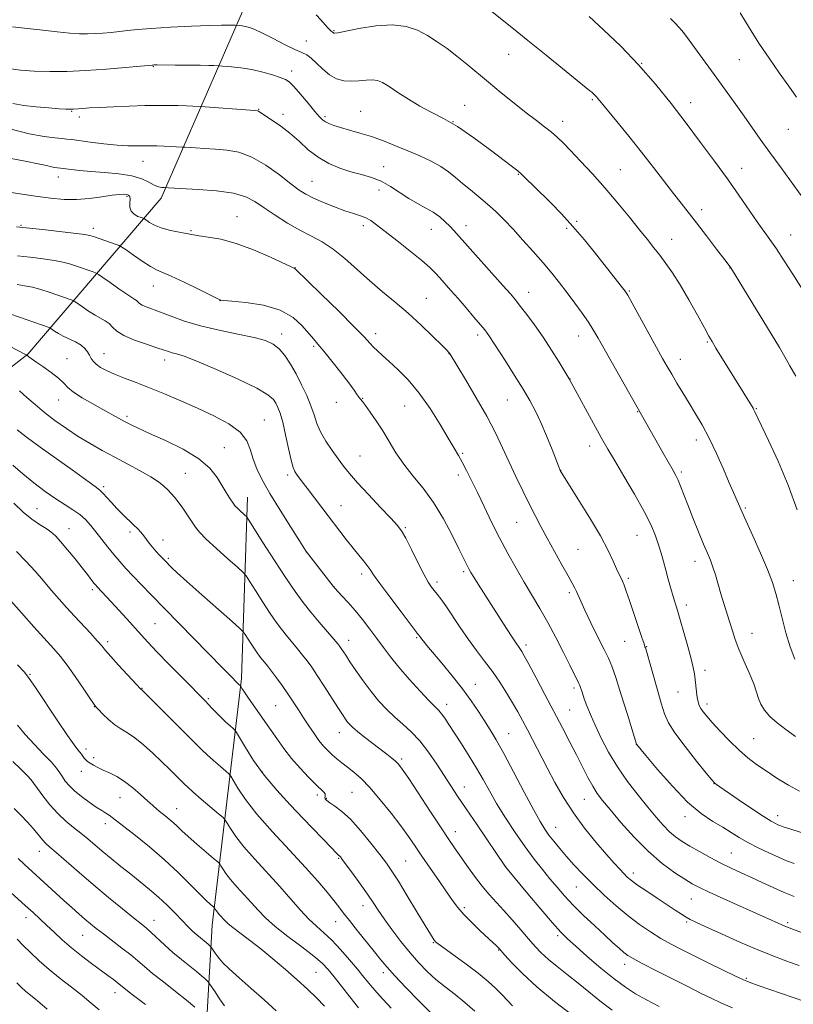
# Model space of a CAD drawing. Extents: x 2174800 to 2177700, y 314800 to 317700.
# Drawn here: x 2176668 to 2176936, y 316511 to 316852 of the extents above; entities that cross this region are included whole.
import ezdxf

# ---------------------------------------------------------------- set-up
doc = ezdxf.new("R2010")
doc.units = 0
doc.header["$MEASUREMENT"] = 0
for name, color, linetype, lineweight in [('DTM HARD BREAKLINE', 7, 'Continuous', 0), ('DTM SPOT ELEVATION', 2, 'Continuous', 13), ('INDEX CONTOUR', 41, 'Continuous', 13), ('INTERMEDIATE CONTOUR', 44, 'Continuous', 0)]:
    doc.layers.add(name, color=color, linetype=linetype, lineweight=lineweight)

msp = doc.modelspace()

# ---------------------------------------------------------------- linework, layer by layer
at = {"layer": 'DTM HARD BREAKLINE'}
for points in [[(2176161.18, 316269.46, 1201.49), (2176200.54, 316280.07, 1188.75), (2176243.91, 316294.02, 1181.29), (2176275.27, 316307.98, 1173.88), (2176300.65, 316333.95, 1168.82), (2176328.05, 316383.26, 1161.48), (2176365.46, 316429.23, 1151.74), (2176406.89, 316492.52, 1139.61), (2176449.66, 316558.48, 1126.14), (2176492.4, 316603.77, 1116.67), (2176559.16, 316658.36, 1104), (2176626.57, 316701.62, 1092.13), (2176671.3, 316736.24, 1081.92), (2176717.39, 316790.19, 1070.52), (2176745.48, 316854.84, 1061.32), (2176755.56, 316913.51, 1052.78)], [(2176517.03, 316082.25, 1194.96), (2176546.45, 316132.89, 1189.62), (2176571.18, 316180.21, 1181.62), (2176603.26, 316232.18, 1165.21), (2176635.34, 316284.82, 1154.21), (2176674.09, 316332.11, 1142.54), (2176700.84, 316393.43, 1127.14), (2176729.59, 316444.07, 1114.13), (2176735.05, 316538.76, 1098.79), (2176745.17, 316624.1, 1087.66), (2176747.25, 316686.78, 1081.32)]]:
    msp.add_polyline3d(points, dxfattribs=at)
at = {"layer": 'DTM SPOT ELEVATION'}
for p in [(2176777.18, 316848.2, 1059.88), (2176767.54, 316844.59, 1060.96), (2176837.59, 316839.92, 1058.81), (2176917.36, 316838.13, 1052.72), (2176714.65, 316835.71, 1064.09), (2176762.57, 316834.2, 1063.51), (2176883.5, 316836.82, 1055.97), (2176866.51, 316824.25, 1058.19), (2176900.48, 316823.25, 1055.54), (2176686.41, 316820.22, 1066.12), (2176751.07, 316820.93, 1065.93), (2176786.39, 316820.27, 1063.15), (2176822.37, 316822.28, 1061.13), (2176689.1, 316818.35, 1066.43), (2176759.54, 316819.2, 1065.61), (2176774.1, 316818.42, 1063.72), (2176818.29, 316816.7, 1062.02), (2176856.25, 316816.84, 1059.42), (2176899.04, 316816, 1056), (2176934.3, 316814.01, 1052.79), (2176711.09, 316802.96, 1068.78), (2176794.29, 316801.1, 1065.09), (2176876.21, 316800.11, 1059.06), (2176918.09, 316800.56, 1055.33), (2176681.81, 316797.51, 1070.62), (2176769.61, 316796.03, 1067.14), (2176840.86, 316798.41, 1062.11), (2176792.69, 316793.09, 1066.92), (2176705.55, 316790.81, 1072.21), (2176904.28, 316786.21, 1057.51), (2176743.61, 316783.79, 1071.27), (2176668.91, 316780.8, 1073.88), (2176693.96, 316779.74, 1073.54), (2176727.73, 316779.04, 1071.84), (2176787.25, 316780.71, 1068.35), (2176810.8, 316779.48, 1066.78), (2176822.82, 316780.76, 1065.4), (2176857.62, 316779.84, 1062.28), (2176861.06, 316782.16, 1061.8), (2176893.95, 316775.94, 1059.23), (2176935.1, 316777.54, 1055.21), (2176763.62, 316766.14, 1071.97), (2176914.13, 316766.11, 1058.03), (2176714.68, 316759.79, 1074.76), (2176809.04, 316755.55, 1069.13), (2176844.47, 316757.69, 1065.3), (2176879.23, 316758.14, 1061.86), (2176737.76, 316754.78, 1074.02), (2176759.04, 316743.3, 1075.5), (2176791.55, 316743.31, 1071.5), (2176826.79, 316742.9, 1068.42), (2176861.74, 316742.55, 1064.69), (2176770.09, 316739.01, 1074.26), (2176906.19, 316740.49, 1060.16), (2176697.68, 316736.4, 1079.22), (2176816.94, 316736.47, 1070.03), (2176684.9, 316734.7, 1081.25), (2176718.66, 316734.3, 1078.53), (2176896.91, 316734.46, 1061.35), (2176858.76, 316727.64, 1065.97), (2176682, 316720.4, 1082.72), (2176777.96, 316719.64, 1074.5), (2176787.06, 316721.02, 1073.94), (2176801.6, 316718.35, 1072.97), (2176837.05, 316720.42, 1068.9), (2176705.62, 316714.75, 1081.68), (2176882.17, 316716.38, 1064.08), (2176923.23, 316717.38, 1059.9), (2176753.05, 316713.48, 1079.15), (2176865.56, 316704.48, 1066.61), (2176902.4, 316706.53, 1062.54), (2176739.28, 316703.98, 1081.22), (2176786.16, 316701.07, 1075.1), (2176821.62, 316701.93, 1071.79), (2176725.76, 316695.07, 1083.02), (2176761.15, 316694.45, 1078.36), (2176820.14, 316694.53, 1072.48), (2176855.57, 316696.09, 1067.98), (2176897.27, 316695.52, 1063.72), (2176697.57, 316690.45, 1085.69), (2176779.56, 316683.87, 1077.18), (2176674.44, 316682.84, 1089.08), (2176919.42, 316683.08, 1061.8), (2176840.36, 316678.09, 1070.88), (2176685.52, 316675.94, 1089.25), (2176706.59, 316674.78, 1086.33), (2176801.79, 316676.21, 1075.84), (2176881.91, 316673.59, 1066.87), (2176717.98, 316672, 1085.55), (2176767.57, 316667.81, 1080.01), (2176861.51, 316668.73, 1069.01), (2176719.84, 316665.71, 1085.75), (2176902, 316664.63, 1064.6), (2176786.78, 316660.22, 1078.42), (2176822.01, 316661.03, 1074.28), (2176812.75, 316657.47, 1075.61), (2176878.95, 316658.69, 1067.73), (2176935.92, 316657.93, 1061.26), (2176693.55, 316654.81, 1090.33), (2176777.11, 316655.83, 1079.98), (2176858.54, 316653.73, 1070.32), (2176899, 316649.47, 1065.52), (2176715.29, 316643.07, 1089.01), (2176921.74, 316639.68, 1063.25), (2176698.9, 316636.8, 1091.65), (2176782.18, 316637.32, 1081.39), (2176805.75, 316638.19, 1078.17), (2176877.67, 316636.92, 1068.82), (2176843.58, 316635.65, 1073.6), (2176885.3, 316635.15, 1067.91), (2176905.38, 316626.97, 1065.52), (2176672.01, 316625.49, 1095.87), (2176710.77, 316620.64, 1091.94), (2176826.03, 316622.1, 1077.26), (2176860.17, 316620.8, 1072.34), (2176896.08, 316619.44, 1066.89), (2176733.68, 316617.15, 1089.79), (2176694.35, 316614.38, 1094.04), (2176756.94, 316614.67, 1087), (2176816.11, 316615.2, 1079.43), (2176858.67, 316613.22, 1073.08), (2176906.14, 316615.31, 1065.54), (2176779.01, 316605.35, 1084.7), (2176837.52, 316605.06, 1077.15), (2176922.25, 316603.3, 1065.03), (2176691.36, 316599.71, 1095.55), (2176881.67, 316601.28, 1070.02), (2176694.05, 316596.71, 1095.63), (2176800.56, 316596.26, 1083.7), (2176689.81, 316592.04, 1096.59), (2176752.35, 316591.73, 1089.82), (2176822.19, 316586.59, 1081.32), (2176908.5, 316587.67, 1068.05), (2176703.18, 316582.89, 1096.85), (2176771.41, 316583.79, 1088.37), (2176774.47, 316582.68, 1087.87), (2176783.41, 316584.73, 1086.99), (2176863.77, 316582.25, 1074.86), (2176722.74, 316579.08, 1095.25), (2176898.51, 316576.27, 1070.51), (2176930.56, 316576.68, 1067.44), (2176698.1, 316573.92, 1098.53), (2176853.76, 316572.59, 1077.24), (2176819.13, 316571.17, 1083.36), (2176675.31, 316564.28, 1102.67), (2176778.81, 316561.84, 1090.14), (2176914.52, 316563.73, 1071.1), (2176801.98, 316561.02, 1086.99), (2176836.54, 316558.97, 1081.98), (2176880.71, 316556.88, 1075.49), (2176860.93, 316551.95, 1078.87), (2176900.7, 316547.87, 1074.85), (2176787.18, 316545.55, 1090.64), (2176822.23, 316544.81, 1085.68), (2176670.69, 316541.35, 1106.59), (2176714.95, 316540.51, 1101.29), (2176777.72, 316539.96, 1092.76), (2176899.13, 316539.85, 1076.22), (2176934.02, 316539.68, 1073.72), (2176690.27, 316535.25, 1104.87), (2176854.44, 316535.14, 1082.3), (2176811.49, 316532.72, 1088.11), (2176834.12, 316530.25, 1086.08), (2176877.62, 316525.19, 1080.57), (2176770.91, 316522.43, 1097.04), (2176794.24, 316522.37, 1092.43), (2176919.7, 316520.45, 1077.81), (2176701.4, 316515.49, 1106.62)]:
    msp.add_point(p, dxfattribs=at)
at = {"layer": 'INDEX CONTOUR', "flags": 128}
for points, elevation in [([(2176937.296, 316682.467), (2176934.137, 316690.974), (2176930.693, 316699.212), (2176927.429, 316706.395), (2176922.684, 316716.374), (2176922.368, 316717.001), (2176922.054, 316717.546), (2176909.233, 316738.402), (2176907.897, 316740.6), (2176906.767, 316742.548), (2176905.218, 316745.35), (2176902.811, 316749.749), (2176899.858, 316755.05), (2176896.857, 316760.198), (2176894.206, 316764.369), (2176891.894, 316767.674), (2176889.806, 316770.455), (2176887.795, 316773.062), (2176885.578, 316775.883), (2176882.8391, 316779.316), (2176879.3591, 316783.624), (2176875.302, 316788.541), (2176870.928, 316793.667), (2176866.514, 316798.618), (2176862.399, 316803.074), (2176858.939, 316806.729), (2176856.352, 316809.398), (2176854.303, 316811.378), (2176852.318, 316813.09), (2176849.983, 316814.911), (2176847.124, 316817.068), (2176843.625, 316819.746), (2176839.461, 316823.041), (2176834.972, 316826.68), (2176830.591, 316830.301), (2176823.056, 316836.618), (2176819.641, 316839.3829), (2176816.2481, 316841.963), (2176812.855, 316844.342), (2176809.472, 316846.489), (2176806.031, 316848.331), (2176802.163, 316849.647), (2176797.425, 316850.175), (2176791.652, 316849.786), (2176785.7969, 316848.871), (2176778.433, 316847.439), (2176777.363, 316847.285), (2176777.092, 316847.332), (2176776.816, 316847.564), (2176776.6629, 316847.67), (2176776.475, 316847.761), (2176776.179, 316847.959), (2176775.687, 316848.416), (2176774.929, 316849.251), (2176772.588, 316851.951), (2176771.046, 316853.677)], 1060), ([(2176936.208, 316560.066), (2176933.574, 316561.07), (2176930.807, 316562.25), (2176927.451, 316563.791), (2176923.786, 316565.575), (2176920.28, 316567.408), (2176917.259, 316569.149), (2176914.478, 316570.851), (2176911.5529, 316572.619), (2176908.148, 316574.63), (2176904.135, 316577.355), (2176899.436, 316581.34), (2176894.143, 316586.8), (2176889.025, 316592.638), (2176885.022, 316597.424), (2176881.767, 316601.385), (2176878.587, 316611.694), (2176876.474, 316618.45), (2176874.547, 316624.4389), (2176873.178, 316628.353), (2176872.019, 316631.09), (2176870.547, 316634.098), (2176868.417, 316638.401), (2176866.012, 316643.318), (2176863.892, 316647.739), (2176862.476, 316650.824), (2176861.022, 316654.152), (2176860.407, 316655.385), (2176859.509, 316657.024), (2176858.073, 316659.601), (2176855.95, 316663.439), (2176850.915, 316672.615), (2176848.7, 316676.693), (2176846.675, 316680.508), (2176844.631, 316684.513), (2176842.411, 316689.039), (2176840.076, 316693.939), (2176837.739, 316698.947), (2176835.444, 316703.9), (2176832.953, 316709.059), (2176829.959, 316714.793), (2176826.331, 316721.218), (2176822.656, 316727.45), (2176817.318, 316736.27), (2176817.107, 316736.5851), (2176816.886, 316736.843), (2176816.153, 316737.5969), (2176814.408, 316739.345), (2176811.3251, 316742.396), (2176807.268, 316746.297), (2176802.776, 316750.4091), (2176798.294, 316754.237), (2176793.885, 316757.884), (2176789.518, 316761.601), (2176780.95, 316769.3411), (2176776.914, 316772.621), (2176773.111, 316775.091), (2176769.3519, 316777.1019), (2176765.3899, 316779.158), (2176761.095, 316781.625), (2176756.806, 316784.305), (2176752.978, 316786.862), (2176749.827, 316789.014), (2176746.622, 316790.7091), (2176742.391, 316791.953), (2176736.573, 316792.769), (2176730.238, 316793.254), (2176719.9661, 316793.773), (2176718.399, 316793.871), (2176717.631, 316793.934), (2176716.499, 316794.174), (2176715.021, 316794.751), (2176713.166, 316795.747), (2176710.685, 316796.9279), (2176707.277, 316797.984), (2176702.813, 316798.6841), (2176697.85, 316799.113), (2176693.119, 316799.436), (2176689.226, 316799.781), (2176686.283, 316800.122), (2176682.548, 316800.623), (2176681.531, 316800.711), (2176680.66, 316800.828), (2176679.44, 316801.064), (2176677.707, 316801.47), (2176674.897, 316802.099), (2176670.3501, 316802.999), (2176663.654, 316804.2549)], 1070), ([(2176914.915, 316510.157), (2176910.945, 316511.9609), (2176907.5561, 316513.549), (2176904.15, 316515.202), (2176899.933, 316517.3), (2176894.448, 316520.054), (2176888.6109, 316523.01), (2176883.678, 316525.542), (2176880.5529, 316527.214), (2176878.739, 316528.329), (2176877.388, 316529.376), (2176875.769, 316530.78), (2176873.623, 316532.718), (2176870.809, 316535.301), (2176867.293, 316538.557), (2176863.4789, 316542.166), (2176859.877, 316545.719), (2176856.862, 316548.916), (2176854.27, 316551.881), (2176851.8, 316554.846), (2176849.192, 316558.034), (2176846.3539, 316561.6439), (2176843.234, 316565.866), (2176839.846, 316570.774), (2176836.4569, 316575.958), (2176833.399, 316580.89), (2176830.888, 316585.196), (2176828.682, 316589.12), (2176826.42, 316593.063), (2176823.857, 316597.284), (2176821.21, 316601.486), (2176816.909, 316608.18), (2176815.467, 316610.36), (2176814.363, 316611.899), (2176813.4131, 316613.013), (2176810.113, 316616.366), (2176806.945, 316619.709), (2176803.189, 316623.815), (2176799.579, 316627.963), (2176796.668, 316631.596), (2176794.266, 316634.835), (2176792.001, 316637.968), (2176789.581, 316641.206), (2176787.037, 316644.461), (2176784.478, 316647.569), (2176782.035, 316650.363), (2176779.916, 316652.677), (2176777.438, 316655.313), (2176776.819, 316656.032), (2176767.612, 316667.867), (2176767.499, 316668.038), (2176765.198, 316671.659), (2176762.203, 316676.396), (2176758.513, 316682.309), (2176754.989, 316688.115), (2176752.314, 316692.82), (2176750.458, 316696.597), (2176749.213, 316699.906), (2176748.283, 316703.124), (2176747.0201, 316706.283), (2176744.687, 316709.327), (2176740.771, 316712.217), (2176735.656, 316714.97), (2176729.947, 316717.613), (2176724.18, 316720.159), (2176718.6061, 316722.538), (2176713.404, 316724.662), (2176708.734, 316726.471), (2176704.668, 316728.011), (2176701.258, 316729.359), (2176698.536, 316730.58), (2176696.456, 316731.709), (2176694.9519, 316732.77), (2176693.936, 316733.791), (2176693.234, 316734.817), (2176692.65, 316735.892), (2176691.988, 316737.047), (2176691.068, 316738.238), (2176689.708, 316739.405), (2176687.817, 316740.501), (2176683.571, 316742.513), (2176681.8559, 316743.4489), (2176680.567, 316744.264), (2176679.238, 316745.195), (2176678.959, 316745.353), (2176678.634, 316745.473), (2176665.382, 316750.06)], 1080), ([(2176825.838, 316509.054), (2176822.453, 316512.052), (2176819.008, 316514.829), (2176815.616, 316517.451), (2176812.393, 316520.043), (2176809.4029, 316522.741), (2176806.506, 316525.72), (2176803.512, 316529.162), (2176800.321, 316533.133), (2176797.2, 316537.233), (2176794.506, 316540.945), (2176792.454, 316543.935), (2176790.688, 316546.601), (2176788.7121, 316549.526), (2176786.204, 316553.074), (2176783.562, 316556.72), (2176780.017, 316561.533), (2176779.363, 316562.39), (2176779.073, 316562.726), (2176778.875, 316562.909), (2176778.568, 316563.156), (2176778.378, 316563.352), (2176777.804, 316563.9649), (2176776.4461, 316565.391), (2176766.527, 316575.652), (2176761.986, 316580.383), (2176757.363, 316585.431), (2176753.048, 316590.624), (2176749.381, 316595.722), (2176746.51, 316600.228), (2176743.455, 316605.418), (2176742.861, 316606.263), (2176742.244, 316606.835), (2176741.209, 316607.721), (2176739.8109, 316608.961), (2176738.22, 316610.454), (2176736.599, 316612.089), (2176735.08, 316613.692), (2176733.789, 316615.076), (2176732.713, 316616.207), (2176724.846, 316624.212), (2176720.203, 316628.96), (2176715.94, 316633.362), (2176712.834, 316636.64), (2176710.49, 316639.19), (2176705.525, 316644.684), (2176700.088, 316650.636), (2176695.289, 316655.766), (2176694.782, 316656.347), (2176694.174, 316657.115), (2176691.96, 316660.025), (2176690.096, 316662.403), (2176687.663, 316665.425), (2176685.026, 316668.624), (2176682.648, 316671.422), (2176680.839, 316673.401), (2176679.305, 316674.794), (2176677.599, 316675.999), (2176675.371, 316677.378), (2176672.674, 316679.168), (2176669.657, 316681.574), (2176666.481, 316684.684)], 1090), ([(2176757.174, 316509.1419), (2176753.001, 316512.946), (2176748.565, 316516.897), (2176744.36, 316520.612), (2176740.963, 316523.66), (2176738.78, 316525.744), (2176737.525, 316527.111), (2176736.735, 316528.147), (2176736.04, 316529.147), (2176734.716, 316531.1391), (2176734.57, 316531.33), (2176734.123, 316531.759), (2176733.661, 316532.17), (2176732.985, 316532.735), (2176730.956, 316534.369), (2176729.68, 316535.459), (2176728.264, 316536.7609), (2176726.618, 316538.369), (2176724.625, 316540.39), (2176722.207, 316542.875), (2176719.45, 316545.643), (2176716.475, 316548.454), (2176713.385, 316551.129), (2176710.1869, 316553.727), (2176706.866, 316556.367), (2176703.444, 316559.12), (2176700.096, 316561.8581), (2176697.037, 316564.406), (2176692.027, 316568.65), (2176689.666, 316570.569), (2176687.13, 316572.542), (2176684.4419, 316574.743), (2176681.68, 316577.352), (2176678.953, 316580.425), (2176676.508, 316583.524), (2176674.623, 316586.086), (2176673.429, 316587.755), (2176672.453, 316589), (2176671.074, 316590.494), (2176668.854, 316592.723), (2176666.097, 316595.422)], 1100), ([(2176677.99, 316509.734), (2176674.611, 316512.658), (2176670.547, 316515.979), (2176669.027, 316517.316), (2176667.442, 316518.87)], 1110)]:
    msp.add_lwpolyline(points, dxfattribs=dict(at, elevation=elevation))
at = {"layer": 'INTERMEDIATE CONTOUR', "flags": 128}
for points, elevation in [([(2176936.789, 316728.7), (2176934.807, 316732.274), (2176933.065, 316735.304), (2176931.145, 316738.518), (2176917.535, 316761.009), (2176915.502, 316764.337), (2176914.091, 316766.465), (2176912.31, 316768.873), (2176909.453, 316772.638), (2176905.9499, 316777.2169), (2176902.5179, 316781.662), (2176897.162, 316788.484), (2176894.513, 316791.886), (2176887.675, 316800.802), (2176883.5351, 316806.099), (2176879.1, 316811.632), (2176874.902, 316816.782), (2176868.483, 316824.622), (2176867.897, 316825.3), (2176867.357, 316825.86), (2176866.805, 316826.3859), (2176866.275, 316826.858), (2176865.664, 316827.371), (2176850.492, 316839.702), (2176844.223, 316844.772), (2176838.692, 316849.2129), (2176830.703, 316855.599)], 1058), ([(2176937.104, 316825.182), (2176934.408, 316828.904), (2176931.115, 316833.528), (2176927.579, 316838.606), (2176924.326, 316843.459), (2176921.738, 316847.576), (2176919.597, 316851.101), (2176917.539, 316854.348)], 1052), ([(2176941.13, 316755.51), (2176935.757, 316763.979), (2176932.809, 316768.591), (2176930.112, 316772.716), (2176927.881, 316775.976), (2176923.521, 316782.093), (2176917.161, 316791.206), (2176913.156, 316796.853), (2176908.7, 316802.98), (2176903.902, 316809.449), (2176898.879, 316816.133), (2176893.707, 316822.912), (2176888.291, 316829.685), (2176882.495, 316836.356), (2176876.329, 316842.765), (2176870.395, 316848.486), (2176865.441, 316853.0251)], 1056), ([(2176939.294, 316790.34), (2176931.739, 316800.659), (2176927.8159, 316806.059), (2176924.543, 316810.654), (2176918.992, 316818.547), (2176916.0451, 316822.662), (2176909.488, 316831.7239), (2176902.748, 316841.077), (2176899.996, 316844.8361), (2176897.981, 316847.471), (2176896.463, 316849.288), (2176895.084, 316850.7549), (2176893.504, 316852.338)], 1054), ([(2176936.45, 316630.828), (2176934.88, 316634.991), (2176933.423, 316639.843), (2176932.102, 316644.926), (2176930.953, 316649.616), (2176929.941, 316653.535), (2176928.769, 316657.296), (2176927.074, 316661.761), (2176924.657, 316667.437), (2176921.989, 316673.425), (2176919.703, 316678.473), (2176918.266, 316681.674), (2176915.287, 316688.458), (2176913.8419, 316691.799), (2176911.819, 316696.513), (2176909.4141, 316701.9549), (2176906.8949, 316707.27), (2176904.481, 316711.799), (2176902.18, 316715.689), (2176899.949, 316719.287), (2176897.771, 316722.848), (2176895.728, 316726.2571), (2176893.929, 316729.31), (2176892.394, 316731.96), (2176890.784, 316734.807), (2176888.671, 316738.61), (2176880.223, 316753.939), (2176878.7, 316756.643), (2176877.809, 316758.065), (2176876.942, 316759.205), (2176867.5721, 316771.043), (2176863.759, 316775.757), (2176859.76, 316780.465), (2176855.831, 316784.764), (2176852.149, 316788.5569), (2176846.122, 316794.545), (2176843.889, 316796.733), (2176842.128, 316798.398), (2176840.6679, 316799.6639), (2176838.836, 316801.101), (2176831.165, 316806.948), (2176825.513, 316811.115), (2176819.864, 316814.968), (2176814.981, 316817.829), (2176810.737, 316820.013), (2176806.781, 316822.078), (2176802.876, 316824.427), (2176799.24, 316826.819), (2176796.207, 316828.8541), (2176793.972, 316830.222), (2176792.2, 316830.958), (2176790.419, 316831.188), (2176788.2651, 316831.056), (2176785.802, 316830.792), (2176783.204, 316830.648), (2176780.615, 316830.853), (2176778.08, 316831.55), (2176775.619, 316832.859), (2176773.266, 316834.791), (2176771.113, 316836.918), (2176769.264, 316838.701), (2176767.714, 316839.789), (2176766.008, 316840.5769), (2176763.581, 316841.644), (2176760.095, 316843.387), (2176756.13, 316845.457), (2176752.494, 316847.319), (2176749.808, 316848.563), (2176747.94, 316849.27), (2176746.568, 316849.641), (2176745.434, 316849.853), (2176744.524, 316849.969), (2176742.978, 316850.08), (2176741.783, 316850.108), (2176740.56, 316850.113), (2176738.244, 316850.069), (2176734.116, 316849.929), (2176727.84, 316849.663), (2176720.607, 316849.309), (2176713.991, 316848.923), (2176709.173, 316848.551), (2176705.758, 316848.2011), (2176702.958, 316847.873), (2176700.1399, 316847.571), (2176697.291, 316847.313), (2176694.5531, 316847.122), (2176691.971, 316847.0231), (2176689.202, 316847.065), (2176685.805, 316847.297), (2176681.479, 316847.744), (2176676.471, 316848.324), (2176671.165, 316848.927), (2176665.974, 316849.46)], 1062), ([(2176936.723, 316604.083), (2176933.422, 316606.473), (2176930.372, 316608.766), (2176927.8801, 316611), (2176925.994, 316613.153), (2176924.698, 316615.192), (2176923.904, 316617.154), (2176923.248, 316619.372), (2176922.292, 316622.251), (2176920.745, 316626.024), (2176918.892, 316630.232), (2176917.16, 316634.248), (2176915.868, 316637.613), (2176914.894, 316640.549), (2176914.003, 316643.447), (2176911.954, 316649.982), (2176910.902, 316653.418), (2176909.007, 316659.893), (2176908.147, 316662.638), (2176907.294, 316664.986), (2176906.295, 316667.425), (2176904.967, 316670.5749), (2176903.212, 316674.819), (2176901.268, 316679.6071), (2176899.456, 316684.153), (2176896.944, 316690.637), (2176896.099, 316692.727), (2176895.35, 316694.337), (2176894.43, 316696.037), (2176891.002, 316702.057), (2176868.495, 316741.827), (2176866.804, 316744.711), (2176865.105, 316747.357), (2176862.944, 316750.472), (2176860.418, 316753.955), (2176857.76, 316757.503), (2176855.134, 316760.899), (2176852.4201, 316764.276), (2176849.427, 316767.851), (2176846.047, 316771.752), (2176842.493, 316775.739), (2176839.061, 316779.481), (2176835.965, 316782.728), (2176833.086, 316785.57), (2176830.228, 316788.179), (2176827.2561, 316790.691), (2176824.305, 316793.095), (2176821.574, 316795.346), (2176819.167, 316797.413), (2176816.795, 316799.342), (2176814.075, 316801.193), (2176810.724, 316803.016), (2176806.862, 316804.821), (2176802.712, 316806.607), (2176798.47, 316808.36), (2176794.234, 316810.016), (2176790.074, 316811.5), (2176786.086, 316812.756), (2176782.462, 316813.799), (2176779.4149, 316814.663), (2176777.097, 316815.386), (2176775.408, 316816.022), (2176774.183, 316816.627), (2176773.218, 316817.311), (2176772.147, 316818.392), (2176770.561, 316820.238), (2176768.226, 316823.025), (2176765.59, 316826.148), (2176763.273, 316828.808), (2176761.679, 316830.428), (2176760.346, 316831.31), (2176758.5929, 316831.98), (2176755.916, 316832.839), (2176752.51, 316833.804), (2176748.743, 316834.671), (2176744.993, 316835.28), (2176741.673, 316835.653), (2176737.162, 316836.011), (2176735.619, 316836.081), (2176733.833, 316836.135), (2176730.908, 316836.191), (2176726.745, 316836.241), (2176722.199, 316836.279), (2176716.0709, 316836.305), (2176715.013, 316836.295), (2176714.622, 316836.279), (2176714.27, 316836.249), (2176710.253, 316835.867), (2176705.12, 316835.391), (2176698.473, 316834.83), (2176691.4021, 316834.344), (2176684.811, 316834.0609), (2176678.863, 316833.999), (2176673.535, 316834.1439), (2176668.804, 316834.486), (2176664.638, 316835.033)], 1064), ([(2176938.146, 316585.082), (2176934.328, 316587.185), (2176930.324, 316589.64), (2176926.542, 316592.113), (2176923.267, 316594.382), (2176920.283, 316596.674), (2176917.25, 316599.325), (2176913.958, 316602.526), (2176910.715, 316605.883), (2176907.959, 316608.855), (2176906.014, 316611.036), (2176904.761, 316612.571), (2176903.966, 316613.74), (2176903.425, 316614.81), (2176903.046, 316615.999), (2176902.766, 316617.512), (2176902.53, 316619.47), (2176902.091, 316623.776), (2176901.828, 316625.679), (2176901.3909, 316627.842), (2176900.626, 316630.896), (2176899.456, 316635.202), (2176898.094, 316640.0379), (2176896.831, 316644.41), (2176895.878, 316647.608), (2176894.42, 316652.41), (2176893.599, 316655.236), (2176892.71, 316658.393), (2176891.836, 316661.587), (2176891.0309, 316664.594), (2176890.241, 316667.479), (2176889.38, 316670.3741), (2176888.325, 316673.467), (2176886.781, 316677.156), (2176884.412, 316681.889), (2176881.073, 316687.846), (2176877.375, 316694.127), (2176874.122, 316699.559), (2176871.862, 316703.367), (2176870.145, 316706.363), (2176868.265, 316709.757), (2176858.446, 316727.706), (2176854.969, 316733.476), (2176852.376, 316737.659), (2176849.456, 316742.148), (2176846.515, 316746.363), (2176843.809, 316750.02), (2176841.579, 316752.91), (2176839.894, 316755.016), (2176838.136, 316757.083), (2176835.514, 316760.045), (2176818.56, 316779.032), (2176817.168, 316780.516), (2176815.592, 316782.079), (2176813.705, 316783.725), (2176811.481, 316785.33), (2176808.911, 316786.822), (2176806.067, 316788.343), (2176803.04, 316790.088), (2176796.694, 316794.295), (2176793.415, 316796.129), (2176790.0721, 316797.42), (2176786.616, 316798.379), (2176782.99, 316799.335), (2176779.176, 316800.573), (2176775.329, 316802.218), (2176771.645, 316804.353), (2176768.26, 316806.993), (2176765.079, 316809.881), (2176761.946, 316812.6929), (2176758.792, 316815.149), (2176755.892, 316817.143), (2176752.191, 316819.543), (2176751.098, 316820.287), (2176750.754, 316820.412), (2176749.764, 316820.522), (2176730.951, 316821.96), (2176728.381, 316822.082), (2176726.12, 316822.169), (2176723.336, 316822.25), (2176720.115, 316822.301), (2176716.318, 316822.3), (2176711.75, 316822.221), (2176706.387, 316822.053), (2176700.886, 316821.833), (2176696.077, 316821.611), (2176692.592, 316821.4281), (2176690.28, 316821.286), (2176687.101, 316821.052), (2176686.492, 316821.019), (2176685.743, 316821.006), (2176684.439, 316821.043), (2176682.123, 316821.167), (2176678.535, 316821.411), (2176674.208, 316821.79), (2176669.876, 316822.316), (2176666.106, 316822.999)], 1066), ([(2176938.65, 316570.816), (2176934.8, 316572.062), (2176932.482, 316572.825), (2176931.305, 316573.238), (2176930.614, 316573.524), (2176929.779, 316573.929), (2176928.275, 316574.796), (2176925.6, 316576.491), (2176921.531, 316579.186), (2176916.949, 316582.273), (2176910.59, 316586.612), (2176909.419, 316587.432), (2176908.945, 316587.784), (2176908.605, 316588.1009), (2176907.788, 316589.061), (2176905.874, 316591.403), (2176902.525, 316595.539), (2176898.55, 316600.571), (2176895.039, 316605.2741), (2176892.792, 316608.808), (2176891.432, 316611.872), (2176890.288, 316615.552), (2176888.86, 316620.537), (2176884.947, 316634.319), (2176884.808, 316634.744), (2176884.679, 316635.088), (2176884.348, 316636.03), (2176883.601, 316638.243), (2176879.317, 316651.115), (2176878.234, 316654.262), (2176877.464, 316656.356), (2176876.866, 316657.799), (2176876.302, 316658.987), (2176875.6621, 316660.29), (2176874.841, 316662.071), (2176873.696, 316664.676), (2176871.941, 316668.372), (2176869.251, 316673.41), (2176865.522, 316679.76), (2176861.519, 316686.277), (2176855.41, 316696.084), (2176855.268, 316696.409), (2176854.911, 316697.296), (2176852.548, 316703.25), (2176850.635, 316707.968), (2176848.651, 316712.646), (2176846.8171, 316716.592), (2176844.904, 316720.2069), (2176842.567, 316724.165), (2176839.622, 316728.879), (2176836.533, 316733.714), (2176830.724, 316742.77), (2176830.156, 316743.568), (2176829.287, 316744.668), (2176827.816, 316746.434), (2176825.5641, 316749.085), (2176822.837, 316752.263), (2176820.0601, 316755.467), (2176817.586, 316758.286), (2176813.706, 316762.665), (2176812.164, 316764.381), (2176810.32, 316766.217), (2176807.543, 316768.642), (2176803.48, 316771.924), (2176798.8741, 316775.537), (2176791.843, 316781.028), (2176789.847, 316782.482), (2176788.162, 316783.423), (2176786.268, 316784.139), (2176783.9229, 316784.868), (2176780.953, 316785.836), (2176777.316, 316787.185), (2176773.491, 316788.74), (2176770.086, 316790.242), (2176767.479, 316791.558), (2176765.126, 316793.047), (2176762.251, 316795.194), (2176758.303, 316798.262), (2176753.629, 316801.628), (2176748.798, 316804.447), (2176744.272, 316806.095), (2176740.077, 316806.826), (2176736.131, 316807.116), (2176732.423, 316807.354), (2176729.226, 316807.582), (2176725.5531, 316807.86), (2176724.637, 316807.9171), (2176718.453, 316808.203), (2176715.918, 316808.307), (2176714.02, 316808.3669), (2176712.488, 316808.379), (2176710.868, 316808.347), (2176708.752, 316808.293), (2176705.921, 316808.318), (2176702.203, 316808.537), (2176697.609, 316809.017), (2176692.885, 316809.622), (2176686.459, 316810.495), (2176684.807, 316810.68), (2176683.124, 316810.8191), (2176680.632, 316811.035), (2176676.95, 316811.5311), (2176671.796, 316812.528), (2176665.064, 316814.187)], 1068), ([(2176936.301, 316548.673), (2176932.774, 316550.131), (2176929.044, 316551.785), (2176925.25, 316553.536), (2176921.525, 316555.269), (2176917.959, 316556.908), (2176914.458, 316558.537), (2176910.882, 316560.28), (2176907.164, 316562.212), (2176903.52, 316564.204), (2176900.239, 316566.079), (2176897.523, 316567.729), (2176895.222, 316569.329), (2176893.102, 316571.119), (2176890.933, 316573.323), (2176888.518, 316576.088), (2176885.662, 316579.539), (2176882.271, 316583.741), (2176878.632, 316588.498), (2176875.131, 316593.551), (2176872.085, 316598.641), (2176869.539, 316603.513), (2176867.47, 316607.91), (2176865.8481, 316611.628), (2176864.613, 316614.675), (2176863.695, 316617.111), (2176863.03, 316618.993), (2176862.263, 316621.317), (2176862.057, 316621.902), (2176861.861, 316622.358), (2176858.72, 316628.7), (2176856.549, 316633.048), (2176853.898, 316638.23), (2176851.075, 316643.508), (2176848.319, 316648.324), (2176842.894, 316657.375), (2176840.093, 316662.213), (2176837.249, 316667.349), (2176834.418, 316672.718), (2176831.662, 316678.209), (2176829.065, 316683.55), (2176826.718, 316688.423), (2176824.691, 316692.58), (2176822.9621, 316696.032), (2176821.49, 316698.86), (2176820.176, 316701.249), (2176818.697, 316703.803), (2176816.677, 316707.236), (2176813.848, 316711.995), (2176810.394, 316717.481), (2176806.612, 316722.831), (2176802.794, 316727.341), (2176799.227, 316730.943), (2176796.194, 316733.725), (2176793.894, 316735.802), (2176792.189, 316737.388), (2176790.858, 316738.72), (2176789.579, 316740.119), (2176787.623, 316742.229), (2176784.164, 316745.775), (2176778.787, 316751.101), (2176772.738, 316757.013), (2176763.759, 316765.743), (2176763.545, 316765.924), (2176763.329, 316766.0109), (2176762.324, 316766.462), (2176755.198, 316769.788), (2176749.365, 316772.338), (2176743.3231, 316774.598), (2176737.977, 316776.035), (2176733.6429, 316776.792), (2176730.489, 316777.1849), (2176728.526, 316777.485), (2176725.495, 316778.13), (2176723.075, 316778.572), (2176720.185, 316779.152), (2176717.366, 316779.914), (2176715.069, 316780.858), (2176713.369, 316781.818), (2176711.621, 316783.019), (2176711.166, 316783.257), (2176710.49, 316783.4999), (2176709.343, 316783.93), (2176708.033, 316784.64), (2176707.01, 316785.699), (2176706.592, 316787.1139), (2176706.58, 316788.629), (2176706.647, 316789.926), (2176706.519, 316790.763), (2176706.137, 316791.217), (2176705.499, 316791.441), (2176704.545, 316791.55), (2176702.996, 316791.509), (2176700.517, 316791.241), (2176696.921, 316790.723), (2176692.617, 316790.149), (2176688.162, 316789.763), (2176683.881, 316789.768), (2176679.1681, 316790.192), (2176673.184, 316791.02), (2176665.525, 316792.189)], 1072), ([(2176944.612, 316534.011), (2176933.564, 316538.198), (2176932.819, 316538.495), (2176931.99, 316538.852), (2176926.336, 316541.426), (2176911.942, 316547.876), (2176906.894, 316550.167), (2176903.487, 316551.781), (2176901.045, 316553.0881), (2176898.492, 316554.6461), (2176894.992, 316556.931), (2176890.658, 316560.095), (2176885.842, 316564.204), (2176880.918, 316569.176), (2176876.3421, 316574.313), (2176872.59, 316578.764), (2176869.975, 316581.95), (2176868.155, 316584.371), (2176866.624, 316586.801), (2176864.961, 316589.854), (2176863.088, 316593.523), (2176861.011, 316597.643), (2176858.724, 316602.102), (2176856.174, 316607), (2176850.109, 316618.531), (2176847.021, 316624.37), (2176844.523, 316629.06), (2176842.966, 316631.925), (2176842.126, 316633.384), (2176841.636, 316634.125), (2176841.141, 316634.804), (2176840.338, 316635.945), (2176838.938, 316638.04), (2176836.768, 316641.387), (2176834.1199, 316645.522), (2176826.97, 316656.777), (2176825.464, 316659.178), (2176824.489, 316660.77), (2176823.8749, 316661.838), (2176823.399, 316662.749), (2176820.373, 316668.94), (2176818.017, 316673.659), (2176815.007, 316679.284), (2176811.583, 316684.922), (2176807.991, 316689.876), (2176804.474, 316694.228), (2176801.28, 316698.256), (2176798.5771, 316702.183), (2176796.222, 316706.019), (2176793.996, 316709.715), (2176791.758, 316713.186), (2176789.688, 316716.196), (2176788.045, 316718.47), (2176787.002, 316719.849), (2176786.37, 316720.651), (2176785.872, 316721.312), (2176785.227, 316722.2469), (2176784.134, 316723.804), (2176782.285, 316726.31), (2176779.539, 316729.892), (2176776.42, 316733.869), (2176773.613, 316737.357), (2176771.603, 316739.748), (2176770.053, 316741.529), (2176766.198, 316746.08), (2176763.02, 316748.972), (2176758.552, 316751.5), (2176752.748, 316753.177), (2176746.704, 316754.118), (2176741.806, 316754.593), (2176739.067, 316754.836), (2176738.017, 316754.942), (2176737.815, 316754.976), (2176737.641, 316755.0511), (2176736.752, 316755.481), (2176730.28, 316758.694), (2176725.311, 316761.133), (2176720.857, 316763.2401), (2176715.798, 316765.432), (2176713.677, 316766.58), (2176710.849, 316768.411), (2176707.7989, 316770.525), (2176705.295, 316772.307), (2176703.84, 316773.325), (2176702.87, 316773.848), (2176701.553, 316774.326), (2176694.326, 316776.8021), (2176692.742, 316777.312), (2176691.058, 316777.66), (2176688.099, 316778.048), (2176683.158, 316778.618), (2176677.391, 316779.26), (2176667.387, 316780.346)], 1074), ([(2176937.95, 316524.845), (2176934.345, 316526.124), (2176929.823, 316527.799), (2176924.244, 316530.027), (2176917.69, 316532.842), (2176911.118, 316535.777), (2176905.703, 316538.24), (2176902.28, 316539.812), (2176900.304, 316540.77), (2176898.885, 316541.561), (2176897.255, 316542.575), (2176895.131, 316543.957), (2176888.886, 316548.09), (2176885.266, 316550.513), (2176882.151, 316552.652), (2176880.014, 316554.219), (2176878.573, 316555.427), (2176877.36, 316556.617), (2176875.938, 316558.12), (2176874.0211, 316560.238), (2176871.354, 316563.265), (2176867.819, 316567.381), (2176863.823, 316572.293), (2176859.91, 316577.593), (2176856.501, 316582.928), (2176853.5471, 316588.167), (2176850.88, 316593.235), (2176844.028, 316606.34), (2176842.295, 316609.622), (2176840.673, 316612.604), (2176838.917, 316615.668), (2176836.839, 316619.098), (2176834.474, 316622.781), (2176831.9141, 316626.502), (2176829.235, 316630.116), (2176826.467, 316633.752), (2176823.624, 316637.605), (2176820.758, 316641.753), (2176815.78, 316649.207), (2176814.063, 316651.619), (2176812.794, 316653.254), (2176811.783, 316654.486), (2176810.832, 316655.712), (2176809.711, 316657.437), (2176808.188, 316660.193), (2176806.14, 316664.239), (2176803.91, 316668.753), (2176801.953, 316672.642), (2176800.522, 316675.18), (2176799.054, 316677.115), (2176796.784, 316679.557), (2176793.235, 316683.279), (2176789.076, 316687.679), (2176785.268, 316691.813), (2176782.513, 316694.9921), (2176780.4909, 316697.55), (2176778.626, 316700.075), (2176776.499, 316703.008), (2176774.326, 316706.207), (2176772.482, 316709.383), (2176771.212, 316712.341), (2176770.248, 316715.256), (2176769.192, 316718.398), (2176767.742, 316721.946), (2176765.97, 316725.715), (2176764.042, 316729.428), (2176762.095, 316732.834), (2176760.154, 316735.77), (2176758.214, 316738.1), (2176756.164, 316739.76), (2176753.477, 316740.975), (2176749.517, 316742.044), (2176743.921, 316743.217), (2176737.411, 316744.554), (2176730.977, 316746.063), (2176725.433, 316747.719), (2176720.873, 316749.359), (2176717.2141, 316750.783), (2176712.261, 316752.628), (2176710.799, 316753.258), (2176709.878, 316753.842), (2176709.3, 316754.376), (2176708.847, 316754.831), (2176708.2781, 316755.234), (2176707.27, 316755.854), (2176705.482, 316757.016), (2176702.764, 316758.894), (2176699.739, 316761.034), (2176697.223, 316762.832), (2176695.775, 316763.851), (2176694.9171, 316764.337), (2176693.913, 316764.709), (2176687.787, 316766.811), (2176685.702, 316767.509), (2176683.4461, 316768.134), (2176680.527, 316768.719), (2176676.632, 316769.285), (2176672.158, 316769.801), (2176667.6811, 316770.226)], 1076), ([(2176939.966, 316512.389), (2176923.799, 316517.949), (2176920.668, 316519.063), (2176918.557, 316519.9331), (2176916.015, 316521.1431), (2176906.9939, 316525.553), (2176901.957, 316528.034), (2176897.59, 316530.214), (2176893.775, 316532.201), (2176890.19, 316534.213), (2176886.56, 316536.444), (2176882.794, 316539.007), (2176878.847, 316541.993), (2176874.723, 316545.436), (2176870.606, 316549.138), (2176866.729, 316552.844), (2176863.275, 316556.343), (2176860.241, 316559.589), (2176857.572, 316562.582), (2176855.226, 316565.316), (2176853.198, 316567.781), (2176851.496, 316569.965), (2176850.042, 316572.0039), (2176848.4259, 316574.636), (2176846.152, 316578.749), (2176842.926, 316584.8349), (2176839.252, 316591.811), (2176835.833, 316598.203), (2176833.19, 316602.915), (2176831.11, 316606.377), (2176829.199, 316609.401), (2176827.102, 316612.67), (2176824.625, 316616.356), (2176821.611, 316620.502), (2176818.037, 316625.039), (2176814.399, 316629.448), (2176809.2851, 316635.525), (2176808.1, 316636.958), (2176807.438, 316637.792), (2176807.011, 316638.3649), (2176806.306, 316639.366), (2176800.362, 316647.133), (2176796.449, 316652.298), (2176793.014, 316656.922), (2176790.858, 316659.973), (2176789.62, 316661.83), (2176788.6479, 316663.222), (2176787.4031, 316664.778), (2176785.777, 316666.718), (2176783.775, 316669.16), (2176781.412, 316672.174), (2176772.9659, 316683.219), (2176767.844, 316689.881), (2176766.145, 316692.13), (2176764.189, 316694.791), (2176763.582, 316695.707), (2176763.012, 316697.065), (2176762.332, 316699.564), (2176761.443, 316703.602), (2176760.4321, 316708.36), (2176759.4361, 316712.716), (2176758.56, 316715.813), (2176757.785, 316717.852), (2176757.063, 316719.302), (2176756.185, 316720.62), (2176754.306, 316722.213), (2176750.422, 316724.477), (2176744.012, 316727.608), (2176736.499, 316731), (2176729.789, 316733.847), (2176725.334, 316735.553), (2176722.761, 316736.3709), (2176721.24, 316736.764), (2176719.989, 316737.139), (2176718.407, 316737.678), (2176715.939, 316738.506), (2176712.285, 316739.704), (2176708.161, 316741.161), (2176704.539, 316742.723), (2176702.132, 316744.249), (2176700.623, 316745.645), (2176699.439, 316746.831), (2176698.095, 316747.782), (2176694.527, 316749.765), (2176692.31, 316751.171), (2176690.153, 316752.649), (2176687.506, 316754.523), (2176686.938, 316754.845), (2176686.274, 316755.091), (2176678.662, 316757.705), (2176675.834, 316758.607), (2176672.954, 316759.389), (2176670.193, 316759.947), (2176667.623, 316760.31)], 1078), ([(2176889.6361, 316510.613), (2176885.207, 316512.936), (2176881.423, 316515.073), (2176877.906, 316517.346), (2176874.045, 316520.221), (2176869.465, 316523.954), (2176864.75, 316527.97), (2176860.721, 316531.482), (2176857.893, 316534.016), (2176855.556, 316536.3459), (2176852.691, 316539.556), (2176848.639, 316544.319), (2176844.157, 316549.669), (2176836.444, 316558.925), (2176826.609, 316573.441), (2176822.83, 316579.0499), (2176819.916, 316583.414), (2176817.589, 316586.953), (2176812.724, 316594.443), (2176809.838, 316598.637), (2176806.839, 316602.492), (2176803.871, 316605.623), (2176800.971, 316608.245), (2176798.148, 316610.719), (2176795.403, 316613.361), (2176792.696, 316616.292), (2176789.98, 316619.59), (2176787.2559, 316623.235), (2176784.728, 316626.838), (2176782.648, 316629.916), (2176781.195, 316632.109), (2176779.653, 316634.482), (2176779.159, 316635.202), (2176778.428, 316636.135), (2176777.077, 316637.746), (2176772.087, 316643.608), (2176769.193, 316647.0679), (2176766.483, 316650.437), (2176763.7, 316654.163), (2176760.451, 316658.883), (2176756.546, 316664.89), (2176752.611, 316671.109), (2176747.729, 316678.912), (2176746.9211, 316680.084), (2176746.363, 316680.639), (2176744.518, 316682.275), (2176743.624, 316683.107), (2176743.028, 316683.732), (2176742.565, 316684.34), (2176741.072, 316686.567), (2176739.864, 316688.442), (2176736.734, 316693.65), (2176734.28, 316696.8), (2176730.461, 316700.104), (2176724.989, 316703.381), (2176718.85, 316706.385), (2176713.353, 316708.855), (2176709.471, 316710.622), (2176706.845, 316711.892), (2176704.7819, 316712.964), (2176702.671, 316714.104), (2176697.269, 316717.076), (2176693.7259, 316719.042), (2176690.12, 316721.14), (2176687.113, 316723.11), (2176685.126, 316724.778), (2176683.635, 316726.32), (2176681.88, 316727.994), (2176679.341, 316729.958), (2176676.4831, 316731.958), (2176674.013, 316733.633), (2176672.464, 316734.719), (2176671.682, 316735.317), (2176670.953, 316735.963), (2176670.316, 316736.295), (2176660.198, 316741.413)], 1082), ([(2176873.287, 316509.393), (2176869.107, 316512.557), (2176865.259, 316515.672), (2176861.54, 316518.719), (2176857.829, 316521.664), (2176854.316, 316524.433), (2176851.269, 316526.94), (2176848.84, 316529.173), (2176846.712, 316531.411), (2176844.453, 316534.007), (2176841.753, 316537.183), (2176838.799, 316540.63), (2176835.903, 316543.91), (2176830.85, 316549.374), (2176828.374, 316552.279), (2176825.739, 316555.723), (2176823.126, 316559.363), (2176818.861, 316565.484), (2176816.86, 316568.407), (2176814.183, 316572.411), (2176810.482, 316578.034), (2176802.977, 316589.463), (2176800.7829, 316592.715), (2176799.487, 316594.435), (2176798.4619, 316595.478), (2176797.172, 316596.572), (2176795.449, 316597.93), (2176787.691, 316603.856), (2176785.287, 316605.748), (2176783.65, 316607.1319), (2176782.607, 316608.15), (2176781.854, 316609.042), (2176781.094, 316610.072), (2176780.064, 316611.602), (2176778.506, 316614.016), (2176773.75, 316621.487), (2176771.367, 316625.176), (2176769.475, 316627.999), (2176767.895, 316630.196), (2176766.321, 316632.212), (2176764.524, 316634.392), (2176760.704, 316638.952), (2176758.952, 316641.13), (2176757.152, 316643.54), (2176755.052, 316646.592), (2176752.526, 316650.477), (2176749.982, 316654.498), (2176747.957, 316657.739), (2176746.744, 316659.6151), (2176745.654, 316660.869), (2176743.7541, 316662.576), (2176740.446, 316665.482), (2176736.484, 316669.023), (2176732.958, 316672.306), (2176730.668, 316674.682), (2176729.247, 316676.488), (2176726.542, 316680.55), (2176724.871, 316682.9749), (2176723.296, 316685.169), (2176722.009, 316686.833), (2176720.893, 316688.119), (2176719.749, 316689.293), (2176718.368, 316690.587), (2176716.475, 316692.094), (2176713.783, 316693.875), (2176710.127, 316695.958), (2176705.828, 316698.245), (2176701.329, 316700.605), (2176696.987, 316702.945), (2176692.804, 316705.3199), (2176688.697, 316707.824), (2176684.62, 316710.515), (2176680.685, 316713.316), (2176677.044, 316716.116), (2176673.812, 316718.812), (2176670.967, 316721.335), (2176668.455, 316723.6229)], 1084), ([(2176859.721, 316507.516), (2176853.451, 316512.3919), (2176847.282, 316517.484), (2176842.307, 316522.052), (2176838.662, 316525.776), (2176836.251, 316528.442), (2176834.257, 316530.681), (2176833.827, 316531.126), (2176833.205, 316531.735), (2176832.118, 316532.77), (2176827.726, 316536.867), (2176824.77, 316539.691), (2176822.048, 316542.467), (2176819.96, 316544.905), (2176818.156, 316547.359), (2176816.1009, 316550.347), (2176813.425, 316554.1991), (2176810.428, 316558.486), (2176807.578, 316562.591), (2176805.18, 316566.099), (2176802.899, 316569.399), (2176800.24, 316573.081), (2176796.873, 316577.512), (2176793.142, 316582.179), (2176789.557, 316586.344), (2176786.52, 316589.456), (2176783.991, 316591.693), (2176781.82, 316593.415), (2176779.877, 316594.933), (2176778.114, 316596.354), (2176776.503, 316597.731), (2176775.004, 316599.139), (2176773.526, 316600.724), (2176771.969, 316602.65), (2176770.2621, 316605.021), (2176768.457, 316607.706), (2176766.637, 316610.512), (2176764.858, 316613.288), (2176763.074, 316616.047), (2176761.21, 316618.841), (2176759.236, 316621.677), (2176757.293, 316624.367), (2176755.564, 316626.678), (2176754.185, 316628.442), (2176753.103, 316629.769), (2176752.216, 316630.836), (2176751.421, 316631.824), (2176750.605, 316632.917), (2176749.652, 316634.3011), (2176748.506, 316636.063), (2176746.434, 316639.357), (2176745.788, 316640.291), (2176744.627, 316641.444), (2176741.955, 316643.804), (2176737.197, 316647.972), (2176731.469, 316653.009), (2176726.305, 316657.59), (2176722.883, 316660.692), (2176720.956, 316662.511), (2176718.6249, 316664.885), (2176716.832, 316666.779), (2176715.611, 316668.113), (2176714.388, 316669.533), (2176713.298, 316670.917), (2176711.3781, 316673.473), (2176710.408, 316674.649), (2176709.289, 316675.873), (2176707.892, 316677.279), (2176704.16, 316680.872), (2176702.13, 316682.905), (2176700.216, 316684.946), (2176697.246, 316688.2271), (2176696.348, 316689.117), (2176695.579, 316689.734), (2176694.5851, 316690.446), (2176690.4759, 316693.452), (2176686.62, 316696.25), (2176675.623, 316704.157), (2176670.741, 316707.7079), (2176667.577, 316710.1)], 1086), ([(2176838.886, 316510.9329), (2176837.106, 316512.748), (2176835.281, 316514.667), (2176833.138, 316516.834), (2176830.461, 316519.318), (2176827.05, 316522.1711), (2176822.883, 316525.346), (2176818.65, 316528.417), (2176815.215, 316530.859), (2176813.206, 316532.311), (2176812.282, 316533.053), (2176811.863, 316533.526), (2176811.4, 316534.205), (2176810.47, 316535.704), (2176808.681, 316538.6669), (2176805.834, 316543.415), (2176802.5, 316548.952), (2176799.441, 316553.957), (2176797.177, 316557.501), (2176795.261, 316560.236), (2176793.004, 316563.21), (2176789.921, 316567.149), (2176786.35, 316571.5), (2176782.835, 316575.389), (2176779.834, 316578.147), (2176777.462, 316579.918), (2176775.747, 316581.051), (2176774.688, 316581.849), (2176774.159, 316582.438), (2176774.007, 316582.9), (2176774.07, 316583.311), (2176774.154, 316583.7239), (2176774.06, 316584.183), (2176773.593, 316584.778), (2176770.86, 316587.411), (2176768.36, 316589.925), (2176765.417, 316593.057), (2176762.466, 316596.464), (2176759.829, 316599.876), (2176757.384, 316603.334), (2176754.8959, 316606.953), (2176752.232, 316610.754), (2176747.562, 316617.341), (2176746.203, 316619.326), (2176745.458, 316620.479), (2176744.928, 316621.374), (2176744.835, 316621.507), (2176744.143, 316622.136), (2176741.105, 316625.293), (2176738.758, 316627.703), (2176718.561, 316648.262), (2176714.018, 316652.942), (2176710.449, 316656.657), (2176705.191, 316662.196), (2176703.056, 316664.531), (2176701.008, 316666.928), (2176698.9139, 316669.566), (2176694.843, 316674.875), (2176693.014, 316677.13), (2176691.203, 316679.083), (2176689.225, 316680.808), (2176686.917, 316682.411), (2176684.189, 316684.117), (2176680.973, 316686.18), (2176677.268, 316688.773), (2176673.346, 316691.745), (2176669.546, 316694.868), (2176666.156, 316697.908)], 1088), ([(2176810.414, 316508.687), (2176806.438, 316512.6409), (2176802.033, 316517.178), (2176798.141, 316521.311), (2176795.417, 316524.353), (2176793.367, 316526.817), (2176791.207, 316529.52), (2176785.285, 316536.869), (2176782.504, 316540.35), (2176780.465, 316542.972), (2176778.838, 316545.107), (2176777.109, 316547.345), (2176774.8049, 316550.208), (2176771.621, 316553.956), (2176767.297, 316558.779), (2176761.781, 316564.705), (2176755.86, 316571.106), (2176750.534, 316577.188), (2176746.5891, 316582.277), (2176743.961, 316586.181), (2176741.511, 316590.278), (2176740.828, 316591.121), (2176739.7439, 316592.0789), (2176737.861, 316593.681), (2176735.535, 316595.687), (2176733.309, 316597.665), (2176731.506, 316599.371), (2176729.569, 316601.316), (2176726.723, 316604.201), (2176722.525, 316608.408), (2176710.699, 316620.142), (2176710.495, 316620.274), (2176710.358, 316620.407), (2176705.757, 316625.381), (2176702.701, 316628.715), (2176699.984, 316631.732), (2176698.181, 316633.818), (2176696.8579, 316635.398), (2176695.328, 316637.156), (2176693.082, 316639.604), (2176687.434, 316645.654), (2176684.71, 316648.627), (2176682.104, 316651.547), (2176679.483, 316654.574), (2176676.73, 316657.822), (2176673.8, 316661.2239), (2176670.663, 316664.667), (2176667.371, 316668.002)], 1092), ([(2176796.896, 316510.093), (2176792.749, 316514.605), (2176789.758, 316518.015), (2176787.496, 316520.749), (2176785.252, 316523.522), (2176782.493, 316526.842), (2176779.409, 316530.381), (2176776.371, 316533.605), (2176773.647, 316536.157), (2176771.094, 316538.401), (2176768.469, 316540.879), (2176765.55, 316544.024), (2176762.222, 316547.823), (2176758.394, 316552.154), (2176749.753, 316561.552), (2176745.973, 316565.869), (2176743.19, 316569.459), (2176741.337, 316572.213), (2176740.219, 316574.081), (2176739.566, 316575.139), (2176738.795, 316575.979), (2176737.243, 316577.322), (2176731.26, 316582.414), (2176728.398, 316584.877), (2176726.583, 316586.484), (2176725.426, 316587.582), (2176722.592, 316590.421), (2176720.347, 316592.634), (2176717.618, 316595.283), (2176714.524, 316598.221), (2176711.329, 316601.106), (2176708.333, 316603.544), (2176705.753, 316605.285), (2176703.483, 316606.642), (2176701.332, 316608.071), (2176699.188, 316609.878), (2176697.239, 316611.778), (2176695.752, 316613.339), (2176694.843, 316614.336), (2176694.0391, 316615.392), (2176692.716, 316617.337), (2176690.455, 316620.702), (2176687.652, 316624.812), (2176684.902, 316628.692), (2176682.595, 316631.675), (2176680.297, 316634.34), (2176673.411, 316641.954), (2176669.106, 316646.756), (2176665.375, 316650.95)], 1094), ([(2176785.606, 316510.245), (2176782.62, 316513.957), (2176779.717, 316517.697), (2176777.198, 316520.969), (2176775.187, 316523.463), (2176773.106, 316525.624), (2176770.204, 316528.082), (2176766.016, 316531.275), (2176761.229, 316534.875), (2176756.817, 316538.359), (2176753.497, 316541.342), (2176750.962, 316543.978), (2176748.647, 316546.561), (2176743.614, 316552.035), (2176741.413, 316554.55), (2176739.791, 316556.641), (2176738.712, 316558.245), (2176738.061, 316559.333), (2176737.652, 316559.974), (2176737, 316560.635), (2176735.547, 316561.883), (2176732.956, 316564.086), (2176729.7801, 316566.813), (2176726.792, 316569.432), (2176724.577, 316571.46), (2176722.964, 316572.992), (2176721.5911, 316574.267), (2176720.17, 316575.483), (2176718.711, 316576.664), (2176717.295, 316577.793), (2176715.949, 316578.891), (2176714.483, 316580.15), (2176712.647, 316581.798), (2176710.28, 316583.961), (2176707.555, 316586.337), (2176704.728, 316588.514), (2176702.025, 316590.182), (2176699.548, 316591.419), (2176697.364, 316592.402), (2176695.529, 316593.276), (2176694.036, 316594.064), (2176692.862, 316594.758), (2176691.976, 316595.364), (2176691.306, 316595.93), (2176690.7731, 316596.519), (2176690.3, 316597.177), (2176689.831, 316597.885), (2176689.3141, 316598.607), (2176688.627, 316599.452), (2176687.365, 316601.099), (2176685.054, 316604.37), (2176681.475, 316609.672), (2176673.972, 316620.946), (2176671.791, 316624.114), (2176670.096, 316626.2459), (2176667.728, 316628.863)], 1096), ([(2176773.856, 316510.764), (2176771.099, 316513.626), (2176767.99, 316516.614), (2176764.424, 316519.868), (2176760.364, 316523.454), (2176756.054, 316527.14), (2176751.811, 316530.621), (2176747.931, 316533.636), (2176742.141, 316537.9869), (2176740.548, 316539.2961), (2176739.59, 316540.213), (2176737.475, 316542.519), (2176736.852, 316543.231), (2176736.393, 316543.8229), (2176736.087, 316544.277), (2176735.787, 316544.767), (2176735.602, 316544.954), (2176734.382, 316546.0101), (2176732.96, 316547.33), (2176730.695, 316549.561), (2176727.432, 316552.876), (2176723.306, 316556.973), (2176718.526, 316561.431), (2176713.383, 316565.835), (2176708.488, 316569.784), (2176700.513, 316576.021), (2176699.455, 316576.771), (2176698.306, 316577.491), (2176696.843, 316578.392), (2176694.915, 316579.639), (2176692.47, 316581.329), (2176689.836, 316583.284), (2176687.439, 316585.256), (2176685.604, 316587.046), (2176684.264, 316588.643), (2176683.254, 316590.086), (2176682.365, 316591.46), (2176681.23, 316593.039), (2176679.438, 316595.143), (2176676.743, 316597.977), (2176673.552, 316601.283), (2176670.437, 316604.687), (2176667.783, 316607.934)], 1098), ([(2176739.305, 316510.881), (2176737.613, 316513.339), (2176736.041, 316515.693), (2176734.163, 316518.543), (2176733.7769, 316519.05), (2176733.35, 316519.475), (2176732.592, 316520.186), (2176731.364, 316521.2769), (2176729.571, 316522.777), (2176724.381, 316526.921), (2176721.455, 316529.364), (2176718.642, 316531.88), (2176713.982, 316536.233), (2176712.282, 316537.728), (2176710.467, 316539.212), (2176707.863, 316541.3), (2176704.001, 316544.438), (2176699.217, 316548.384), (2176694.052, 316552.721), (2176689.025, 316557.035), (2176681.119, 316563.909), (2176678.91, 316565.802), (2176677.526, 316567.0461), (2176676.379, 316568.278), (2176673.249, 316572.123), (2176671.206, 316574.454), (2176668.91, 316576.808), (2176666.571, 316579.145)], 1102), ([(2176729.0679, 316510.385), (2176726.157, 316512.818), (2176722.321, 316515.868), (2176718.156, 316519.13), (2176714.412, 316522.109), (2176711.601, 316524.461), (2176709.303, 316526.45), (2176706.862, 316528.493), (2176703.817, 316530.882), (2176697.413, 316535.743), (2176694.953, 316537.652), (2176692.926, 316539.291), (2176691, 316540.914), (2176688.89, 316542.742), (2176686.493, 316544.863), (2176683.75, 316547.329), (2176670.026, 316559.8529), (2176667.91, 316561.84)], 1104), ([(2176711.932, 316511.339), (2176707.369, 316514.854), (2176704.653, 316516.973), (2176702.238, 316518.904), (2176700.88, 316519.94), (2176698.97, 316521.365), (2176693.313, 316525.549), (2176689.848, 316528.186), (2176686.389, 316530.967), (2176683.217, 316533.731), (2176680.367, 316536.374), (2176677.813, 316538.807), (2176675.485, 316541.002), (2176673.125, 316543.18), (2176670.4329, 316545.621), (2176657.887, 316556.791)], 1106), ([(2176695.923, 316509.545), (2176693.225, 316511.818), (2176690.072, 316514.441), (2176686.417, 316517.32), (2176682.514, 316520.351), (2176678.691, 316523.428), (2176675.23, 316526.444), (2176672.22, 316529.277), (2176669.7, 316531.802), (2176667.659, 316533.948)], 1108)]:
    msp.add_lwpolyline(points, dxfattribs=dict(at, elevation=elevation))

doc.saveas('drawing.dxf')
